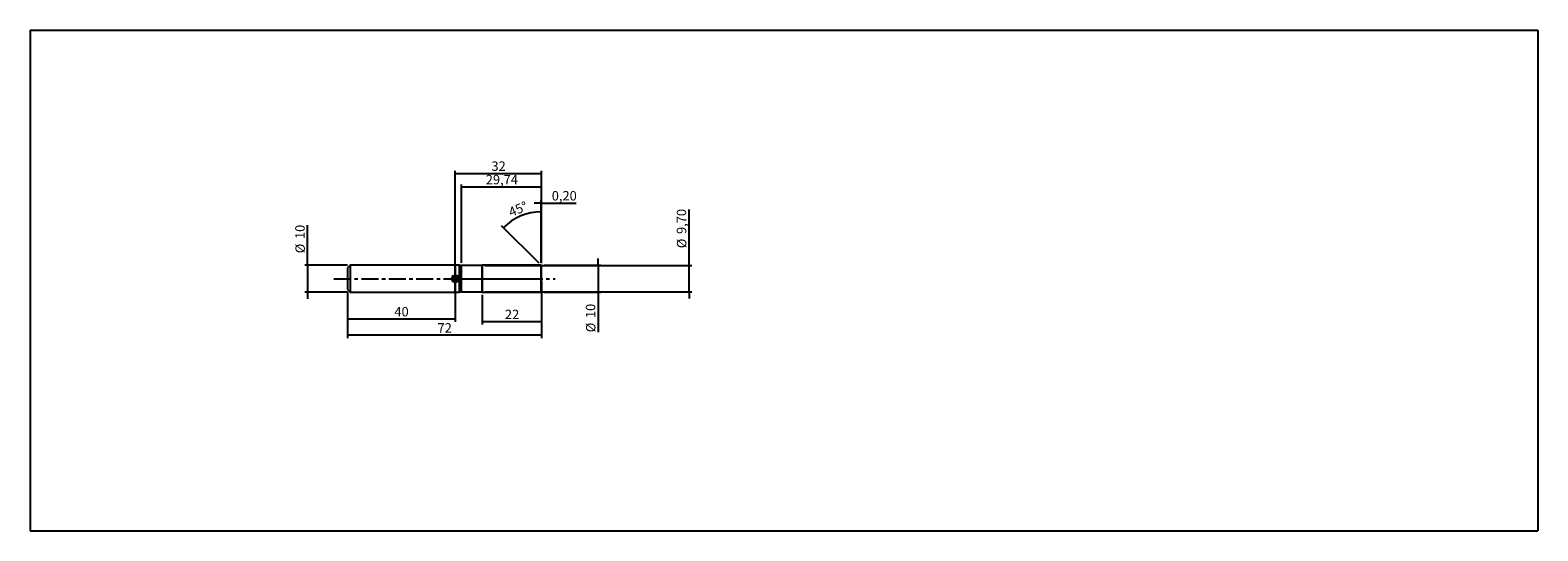
# Model space of a CAD drawing. Units: millimetres. Extents: x -118 to 442, y -94 to 92.
import ezdxf

# ---------------------------------------------------------------- set-up
doc = ezdxf.new("R2010")
doc.units = ezdxf.units.MM
doc.linetypes.add('CENTER', pattern=[10.16, 6.35, -1.27, 1.27, -1.27])
for name, color, linetype, lineweight in [('1', 4, 'Continuous', 25), ('2', 7, 'Continuous', 25), ('4', 2, 'CENTER', 25), ('CUT', 1, 'Continuous', 25), ('NOCUT', 7, 'Continuous', 25), ('SK1', 4, 'Continuous', 50), ('SK2', 7, 'Continuous', 25), ('SK4', 2, 'CENTER', 25)]:
    doc.layers.add(name, color=color, linetype=linetype, lineweight=lineweight)
doc.layers.add('INFTOTAL', color=8, linetype='Continuous')
doc.styles.add('SLDTEXTSTYLE0', font='TXT', dxfattribs={"width": 0.75})
doc.dimstyles.new('SLDDIMSTYLE0', dxfattribs={"dimtxt": 3.5, "dimasz": 2.5, "dimexe": 0, "dimexo": 0.0625, "dimgap": 0.875, "dimtad": 1, "dimrnd": 1e-09, "dimzin": 12, "dimdsep": 46, "dimtxsty": 'SLDTEXTSTYLE0', "dimsah": 1, "dimcen": 0.09, "dimadec": 0, "dimazin": 3, "dimtfac": 1, "dimtofl": 0, "dimtmove": 0, "dimatfit": 3, "dimfxl": 1, "dimfrac": 2, "dimtolj": 1, "dimtzin": 12, "dimarcsym": 0})
doc.dimstyles.new('SLDDIMSTYLE1', dxfattribs={"dimtxt": 3.5, "dimasz": 2.5, "dimexe": 0, "dimexo": 0.0625, "dimgap": 0.875, "dimtad": 1, "dimrnd": 1e-09, "dimzin": 12, "dimdsep": 46, "dimtxsty": 'SLDTEXTSTYLE0', "dimsah": 1, "dimcen": 0.09, "dimadec": 0, "dimazin": 3, "dimtfac": 1, "dimtmove": 0, "dimatfit": 0, "dimfxl": 1, "dimfrac": 2, "dimtolj": 1, "dimtzin": 12, "dimarcsym": 0})
doc.dimstyles.new('SLDDIMSTYLE2', dxfattribs={"dimtxt": 3.5, "dimasz": 2.5, "dimexe": 0, "dimexo": 0.0625, "dimgap": 0.875, "dimtad": 1, "dimrnd": 1e-09, "dimdsep": 46, "dimtxsty": 'SLDTEXTSTYLE0', "dimsah": 1, "dimcen": 0.09, "dimadec": 0, "dimazin": 2, "dimtfac": 1, "dimtmove": 0, "dimatfit": 0, "dimfxl": 1, "dimfrac": 2, "dimtolj": 1, "dimtzin": 12, "dimarcsym": 0})
doc.dimstyles.new('SLDDIMSTYLE3', dxfattribs={"dimtxt": 3.5, "dimasz": 2.5, "dimexe": 0, "dimexo": 0.0625, "dimgap": 0.875, "dimtad": 1, "dimdec": 4, "dimzin": 12, "dimdsep": 46, "dimtxsty": 'SLDTEXTSTYLE0', "dimsah": 1, "dimcen": 0.09, "dimazin": 3, "dimtfac": 1, "dimtofl": 0, "dimtmove": 0, "dimatfit": 3, "dimfxl": 1, "dimfrac": 2, "dimtolj": 1, "dimtzin": 12, "dimarcsym": 0})

# ---------------------------------------------------------------- blocks, each defined once
blk = doc.blocks.new('_D')
at = {"layer": 'SK2'}
for p, q in [((0, -5.5), (0, -22)), ((72, -1), (72, -22)), ((72, -21), (0, -21))]:
    blk.add_line(p, q, dxfattribs=at)
for points in [[(0, -21), (2.5, -21.31), (2.5, -20.69)], [(72, -21), (69.5, -20.69), (69.5, -21.31)]]:
    blk.add_solid(points, dxfattribs=at)
at = {"layer": 'SK2', "insert": (33.41, -16.49), "char_height": 3.5, "attachment_point": 1, "style": 'SLDTEXTSTYLE0'}
blk.add_mtext('72', dxfattribs=at)
blk = doc.blocks.new('_D_1')
at = {"layer": '2'}
for p, q in [((0, -5), (0, -16)), ((40, -1), (40, -16)), ((40, -15), (0, -15))]:
    blk.add_line(p, q, dxfattribs=at)
for points in [[(0, -15), (2.5, -15.31), (2.5, -14.69)], [(40, -15), (37.5, -14.69), (37.5, -15.31)]]:
    blk.add_solid(points, dxfattribs=at)
at = {"layer": '2', "insert": (17.41, -10.49), "char_height": 3.5, "attachment_point": 1, "style": 'SLDTEXTSTYLE0'}
blk.add_mtext('40', dxfattribs=at)
blk = doc.blocks.new('_D_2')
at = {"layer": 'SK2'}
for p, q in [((40, 1), (40, 40)), ((72, 5.8), (72, 40)), ((40, 39), (72, 39))]:
    blk.add_line(p, q, dxfattribs=at)
for points in [[(40, 39), (42.5, 38.69), (42.5, 39.31)], [(72, 39), (69.5, 39.31), (69.5, 38.69)]]:
    blk.add_solid(points, dxfattribs=at)
at = {"layer": 'SK2', "insert": (53.41, 43.51), "char_height": 3.5, "attachment_point": 1, "style": 'SLDTEXTSTYLE0'}
blk.add_mtext('32', dxfattribs=at)
blk = doc.blocks.new('_D_3')
at = {"layer": 'SK2'}
for p, q in [((-14.8, 5), (-14.8, 19.88)), ((0, 5), (-15.8, 5)), ((-14.8, 5), (-14.8, -5)), ((0, -5), (-15.8, -5)), ((-14.8, -5), (-14.8, -7.5))]:
    blk.add_line(p, q, dxfattribs=at)
for points in [[(-14.8, 5), (-14.49, 7.5), (-15.11, 7.5)], [(-14.8, -5), (-15.11, -7.5), (-14.49, -7.5)]]:
    blk.add_solid(points, dxfattribs=at)
at = {"layer": 'SK2', "char_height": 3.5, "attachment_point": 1, "rotation": 90, "style": 'SLDTEXTSTYLE0'}
for s, insert in [('10', (-19.37, 14.71)), ('%%c', (-19.31, 9.43))]:
    blk.add_mtext(s, dxfattribs=dict(at, insert=insert))
blk = doc.blocks.new('_D_4')
at = {"layer": '2'}
for p, q in [((93, 5), (93, 7.5)), ((73, 5), (94, 5)), ((93, 5), (93, -5)), ((73, -5), (94, -5)), ((93, -5), (93, -19.88))]:
    blk.add_line(p, q, dxfattribs=at)
for points in [[(93, 5), (93.31, 7.5), (92.69, 7.5)], [(93, -5), (92.69, -7.5), (93.31, -7.5)]]:
    blk.add_solid(points, dxfattribs=at)
at = {"layer": '2', "char_height": 3.5, "attachment_point": 1, "rotation": 90, "style": 'SLDTEXTSTYLE0'}
for s, insert in [('10', (88.43, -14.6)), ('%%c', (88.49, -19.88))]:
    blk.add_mtext(s, dxfattribs=dict(at, insert=insert))
blk = doc.blocks.new('_D_5')
at = {"layer": '2'}
for p, q in [((71.8, 28), (69.3, 28)), ((71.8, 6), (71.8, 29)), ((71.8, 28), (72, 28)), ((72, 5.8), (72, 29)), ((72, 28), (84.84, 28))]:
    blk.add_line(p, q, dxfattribs=at)
for points in [[(71.8, 28), (69.3, 28.31), (69.3, 27.69)], [(72, 28), (74.5, 27.69), (74.5, 28.31)]]:
    blk.add_solid(points, dxfattribs=at)
at = {"layer": '2', "insert": (75.79, 32.51), "char_height": 3.5, "attachment_point": 1, "style": 'SLDTEXTSTYLE0'}
blk.add_mtext('0,20', dxfattribs=at)
blk = doc.blocks.new('_D_6')
at = {"layer": '2'}
for p, q in [((50, -6), (50, -17)), ((72, -5.8), (72, -17)), ((72, -16), (50, -16))]:
    blk.add_line(p, q, dxfattribs=at)
for points in [[(50, -16), (52.5, -16.31), (52.5, -15.69)], [(72, -16), (69.5, -15.69), (69.5, -16.31)]]:
    blk.add_solid(points, dxfattribs=at)
at = {"layer": '2', "insert": (58.41, -11.49), "char_height": 3.5, "attachment_point": 1, "style": 'SLDTEXTSTYLE0'}
blk.add_mtext('22', dxfattribs=at)
blk = doc.blocks.new('_D_7')
at = {"layer": 'SK2'}
for p, q in [((42.26, 5.85), (42.26, 35)), ((72, 34), (42.26, 34)), ((72, 5.8), (72, 35))]:
    blk.add_line(p, q, dxfattribs=at)
for points in [[(42.26, 34), (44.76, 33.69), (44.76, 34.31)], [(72, 34), (69.5, 34.31), (69.5, 33.69)]]:
    blk.add_solid(points, dxfattribs=at)
at = {"layer": 'SK2', "insert": (51.31, 38.51), "char_height": 3.5, "attachment_point": 1, "style": 'SLDTEXTSTYLE0'}
blk.add_mtext('29,74', dxfattribs=at)
blk = doc.blocks.new('_D_8')
at = {"layer": '2'}
for p, q in [((126.74, 4.85), (126.74, 25.64)), ((51, 4.85), (127.74, 4.85)), ((126.74, -4.85), (126.74, 4.85)), ((51, -4.85), (127.74, -4.85)), ((126.74, -4.85), (126.74, -7.35))]:
    blk.add_line(p, q, dxfattribs=at)
for points in [[(126.74, 4.85), (127.05, 7.35), (126.43, 7.35)], [(126.74, -4.85), (126.43, -7.35), (127.05, -7.35)]]:
    blk.add_solid(points, dxfattribs=at)
at = {"layer": '2', "char_height": 3.5, "attachment_point": 1, "rotation": 90, "style": 'SLDTEXTSTYLE0'}
for s, insert in [('9,70', (122.17, 16.59)), ('%%c', (122.22, 11.31))]:
    blk.add_mtext(s, dxfattribs=dict(at, insert=insert))
blk = doc.blocks.new('_D_9')
at = {"layer": '2'}
for p, q in [((72, 5.8), (72, 25.8)), ((71.09, 5.71), (57.15, 19.65))]:
    blk.add_line(p, q, dxfattribs=at)
blk.add_arc((72, 4.8), 20, 90, 135, dxfattribs=at)
for points in [[(72, 24.8), (69.49, 24.95), (69.52, 24.34)], [(57.86, 18.94), (59.94, 20.36), (59.53, 20.83)]]:
    blk.add_solid(points, dxfattribs=at)
at = {"layer": '2', "insert": (59.37, 26.1), "char_height": 3.5, "attachment_point": 1, "rotation": 22.5, "style": 'SLDTEXTSTYLE0'}
blk.add_mtext('45°', dxfattribs=at)

msp = doc.modelspace()

# ---------------------------------------------------------------- linework, layer by layer
at = {"layer": '1', "linetype": 'Continuous', "lineweight": 25}
for p, q in [((41.44019, 5), (40, 5)), ((40, -5), (40, 4.99561)), ((41.74567, 4.91815), (41.44019, 5)), ((41.44019, 5), (41.44019, -4.99561)), ((41.74567, -4.91815), (41.74567, 4.91815)), ((50, 4.85), (42.2633, 4.85)), ((42.2633, -4.85), (42.2633, 4.84551)), ((71.8, 5), (50, 5)), ((50, 5), (50, -4.99561)), ((50, -4.85), (50, 4.84551)), ((72, 4.8), (71.8, 5)), ((71.8, -5), (71.8, 4.99561)), ((72, -4.8), (72, 4.79556)), ((40, -5), (41.44019, -5)), ((41.44019, -5), (41.74567, -4.91815)), ((42.2633, -4.85), (50, -4.85)), ((50, -5), (71.8, -5)), ((71.8, -5), (72, -4.8))]:
    msp.add_line(p, q, dxfattribs=at)
for centre, start, end in [((42.2633, 6.85), 255, 270), ((42.2633, -6.85), 90, 105)]:
    msp.add_arc(centre, 2, start, end, dxfattribs=at)
at = {"layer": '4'}
msp.add_line((39.61334, 0), (72, 0), dxfattribs=at)
at = {"layer": 'CUT', "linetype": 'Continuous', "lineweight": 25}
for p, q in [((50, 5), (50, 0)), ((71.8, 5), (50, 5)), ((50, 0), (72, 0)), ((72, 4.8), (71.8, 5)), ((72, 0), (72, 4.8))]:
    msp.add_line(p, q, dxfattribs=at)
at = {"layer": 'INFTOTAL'}
for p, q in [((-117.72393, 92.19116), (441.6168, 92.19116)), ((-117.72393, 92.19116), (-117.72393, -93.52113)), ((441.6168, 92.19116), (441.6168, -93.52113)), ((-117.72393, -93.52113), (441.6168, -93.52113))]:
    msp.add_line(p, q, dxfattribs=at)
at = {"layer": 'NOCUT', "linetype": 'Continuous', "lineweight": 25}
for p, q in [((40, 5), (40, 0)), ((41.44019, 5), (40, 5)), ((40, 0), (50, 0)), ((41.74567, 4.91815), (41.44019, 5)), ((50, 4.85), (42.2633, 4.85)), ((50, 0), (50, 4.85))]:
    msp.add_line(p, q, dxfattribs=at)
msp.add_arc((42.2633, 6.85), 2, 255, 270, dxfattribs=at)
msp.add_arc((42.2633, 6.85), 2, 255, 270, dxfattribs=at)
at = {"layer": 'SK1', "linetype": 'Continuous', "lineweight": 25}
for p, q in [((1, 5), (0, 4)), ((0, 4), (0, -4)), ((40, 5), (1, 5)), ((1, 5), (1, -5)), ((40, -5), (40, 5)), ((0, -4), (1, -5)), ((1, -5), (40, -5))]:
    msp.add_line(p, q, dxfattribs=at)
at = {"layer": 'SK1'}
for p, q in [((40, 1), (39, 0)), ((40, 0.73199), (39.26801, 0)), ((40, 0.38666), (39.61334, 0)), ((40.27438, 0), (40, -0.27438)), ((40.6089, 0), (40, -0.6089)), ((41, 0), (40, -1))]:
    msp.add_line(p, q, dxfattribs=at)
msp.add_circle((40, 0), 1, dxfattribs=at)
at = {"layer": 'SK4'}
msp.add_line((-5, 0), (77, 0), dxfattribs=at)

# ---------------------------------------------------------------- dimensions: what is measured, and where the dimension line sits
at = {"layer": '2'}
dim = msp.add_angular_dim_2l(base=(64.34633, 23.27759), line1=((72, 0), (72, 4.8)), line2=((71.8, 5), (72, 4.8)), dimstyle='SLDDIMSTYLE3', dxfattribs=at)
dim.commit()
dim.dimension.update_dxf_attribs({"geometry": '_D_9', "text_midpoint": (64.34633, 23.27759), "dimtype": 162})
for base, p1, p2, dimstyle, picture, middle in [((72, 28), (71.8, 5), (72, 4.8), 'SLDDIMSTYLE2', '_D_5', (80.31875, 28)), ((0, -15), (40, 0), (0, -4), 'SLDDIMSTYLE0', '_D_1', (20, -15)), ((50, -16), (72, -4.8), (50, -5), 'SLDDIMSTYLE0', '_D_6', (61, -16))]:
    dim = msp.add_linear_dim(base=base, p1=p1, p2=p2, dimstyle=dimstyle, dxfattribs=at)
    dim.commit()
    dim.dimension.update_dxf_attribs({"geometry": picture, "text_midpoint": middle, "dimtype": 160})
for base, p1, p2, picture, middle in [((126.7367, 4.85), (50, -4.85), (50, 4.85), '_D_8', (126.7367, 18.47722)), ((93, -5), (72, 5), (72, -5), '_D_4', (93, -14.65666))]:
    dim = msp.add_linear_dim(base=base, p1=p1, p2=p2, angle=90, text='%%c<>', dimstyle='SLDDIMSTYLE1', dxfattribs=at)
    dim.commit()
    dim.dimension.update_dxf_attribs({"geometry": picture, "text_midpoint": middle, "dimtype": 160})
at = {"layer": 'SK2'}
for base, p1, p2, picture, middle in [((72, 39), (40, 0), (72, 4.8), '_D_2', (56, 39)), ((42.2633, 34), (72, 4.8), (42.2633, 4.85), '_D_7', (57.13165, 34)), ((0, -21), (72, 0), (0, -4.5), '_D', (36, -21))]:
    dim = msp.add_linear_dim(base=base, p1=p1, p2=p2, dimstyle='SLDDIMSTYLE0', dxfattribs=at)
    dim.commit()
    dim.dimension.update_dxf_attribs({"geometry": picture, "text_midpoint": middle, "dimtype": 160})
dim = msp.add_linear_dim(base=(-14.8, -5), p1=(1, 5), p2=(1, -5), angle=90, text='%%c<>', dimstyle='SLDDIMSTYLE1', dxfattribs=at)
dim.commit()
dim.dimension.update_dxf_attribs({"geometry": '_D_3', "text_midpoint": (-14.8, 14.65666), "dimtype": 160})

doc.saveas('drawing.dxf')
